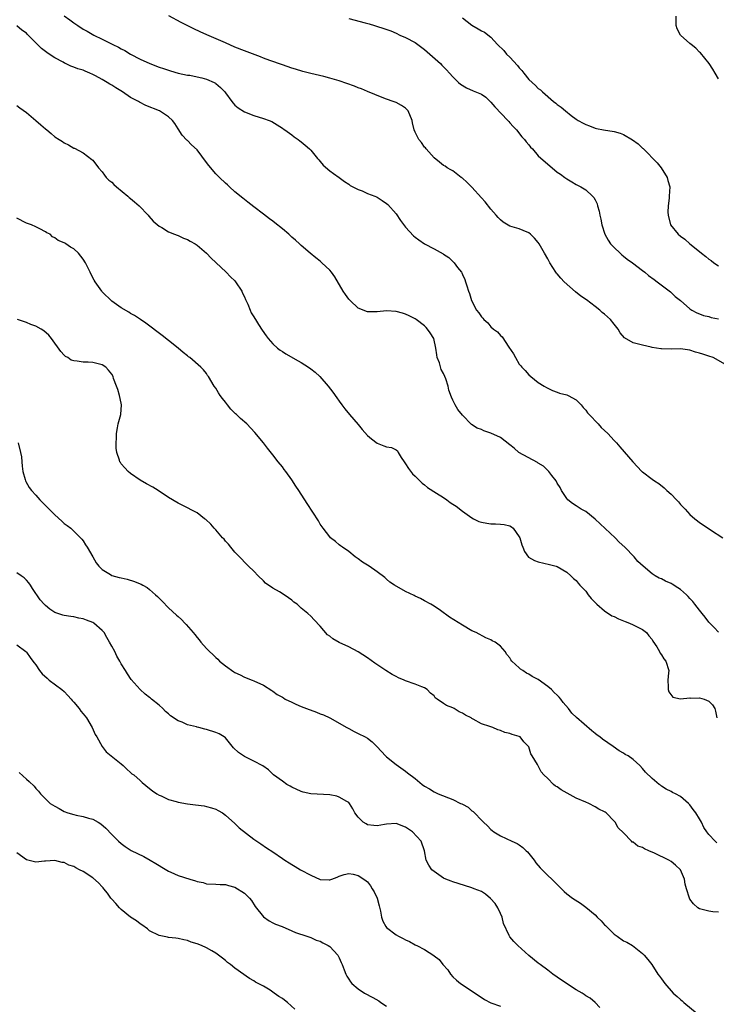
# Model space of a CAD drawing. Units: inches. Extents: x 2613000 to 2616000, y 1521000 to 1524000.
# Drawn here: x 2614684 to 2614831, y 1523687 to 1523894 of the extents above; entities that cross this region are included whole.
import ezdxf

# ---------------------------------------------------------------- set-up
doc = ezdxf.new("R2010")
doc.units = ezdxf.units.IN
doc.header["$MEASUREMENT"] = 0
doc.layers.add('LD26131521_10ft', color=133, linetype='Continuous')

msp = doc.modelspace()

# ---------------------------------------------------------------- linework, layer by layer
at = {"layer": 'LD26131521_10ft'}
for points, elevation in [([(2614693, 1523895.06), (2614694.2, 1523894.2), (2614695, 1523893.57), (2614695.83, 1523893), (2614697, 1523892.27), (2614697.83, 1523891.83), (2614699.22, 1523891), (2614701, 1523890.14), (2614703.23, 1523889), (2614704.44, 1523888.43), (2614705, 1523888.11), (2614705.75, 1523887.75), (2614707, 1523887), (2614709, 1523885.95), (2614711.03, 1523885), (2614713, 1523884.24), (2614713.92, 1523883.92), (2614715.43, 1523883.43), (2614717, 1523883), (2614719, 1523882.58), (2614719.47, 1523882.53), (2614721, 1523882.22), (2614722, 1523882), (2614723, 1523881.73), (2614724.64, 1523881), (2614724.87, 1523880.87), (2614725, 1523880.78), (2614725.98, 1523879.98), (2614726.87, 1523879), (2614727, 1523878.8), (2614728.38, 1523877), (2614728.62, 1523876.62), (2614729, 1523876.25), (2614729.69, 1523875.69), (2614731, 1523874.83), (2614733, 1523874.02), (2614735, 1523873.42), (2614736.23, 1523873), (2614736.76, 1523872.76), (2614739, 1523871.38), (2614739.21, 1523871.21), (2614739.54, 1523871), (2614741, 1523869.93), (2614741.51, 1523869.51), (2614742.34, 1523869), (2614742.71, 1523868.71), (2614743, 1523868.51), (2614743.8, 1523867.8), (2614744.75, 1523867), (2614745, 1523866.73), (2614746.45, 1523865), (2614746.67, 1523864.67), (2614747, 1523864.31), (2614747.59, 1523863.59), (2614749, 1523862.38), (2614749.79, 1523861.79), (2614751, 1523861), (2614752.15, 1523860.15), (2614753, 1523859.57), (2614753.31, 1523859.31), (2614753.87, 1523859), (2614755, 1523858.41), (2614755.87, 1523858.13), (2614757, 1523857.61), (2614758.54, 1523857), (2614758.86, 1523856.86), (2614759, 1523856.82), (2614760.09, 1523856.09), (2614761, 1523855.51), (2614761.27, 1523855.26), (2614763, 1523853.29), (2614763.93, 1523851.93), (2614765, 1523850.52), (2614766.65, 1523848.65), (2614767, 1523848.36), (2614767.82, 1523847.82), (2614769, 1523846.98), (2614771, 1523845.93), (2614772.9, 1523844.9), (2614773, 1523844.81), (2614774.11, 1523844.11), (2614775.25, 1523843), (2614775.99, 1523842.01), (2614776.77, 1523841), (2614776.85, 1523840.85), (2614777, 1523840.48), (2614777.47, 1523839.47), (2614777.66, 1523839), (2614777.91, 1523838.09), (2614778.26, 1523837), (2614778.48, 1523836.48), (2614778.89, 1523835), (2614779.95, 1523833), (2614780.44, 1523832.44), (2614781, 1523831.57), (2614781.29, 1523831.29), (2614781.51, 1523831), (2614782.33, 1523830.33), (2614783, 1523829.49), (2614783.57, 1523829), (2614784.4, 1523828.4), (2614785, 1523827.62), (2614785.36, 1523827.36), (2614786.81, 1523825.19), (2614787.79, 1523823.79), (2614788.18, 1523823), (2614789, 1523821.64), (2614789.29, 1523821.29), (2614789.51, 1523821), (2614790.25, 1523820.25), (2614791, 1523819.35), (2614791.41, 1523819), (2614793, 1523817.74), (2614794.23, 1523817), (2614794.72, 1523816.72), (2614795, 1523816.55), (2614796.03, 1523816.03), (2614797, 1523815.69), (2614797.47, 1523815.47), (2614799, 1523815.13), (2614799.31, 1523815), (2614801, 1523814.07), (2614802.04, 1523813), (2614802.45, 1523812.45), (2614803, 1523811.93), (2614803.38, 1523811.38), (2614803.71, 1523811), (2614805.63, 1523809), (2614806.28, 1523808.28), (2614807, 1523807.64), (2614807.65, 1523807), (2614809, 1523805.51), (2614809.5, 1523805), (2614810.17, 1523804.17), (2614812.98, 1523801), (2614814.86, 1523799), (2614815, 1523798.88), (2614817, 1523797.36), (2614817.49, 1523797), (2614818.41, 1523796.41), (2614819.56, 1523795.56), (2614820.14, 1523795), (2614821, 1523794.22), (2614822.18, 1523793), (2614822.57, 1523792.57), (2614823, 1523792.05), (2614823.51, 1523791.51), (2614823.97, 1523791), (2614825, 1523789.9), (2614826.02, 1523789), (2614826.56, 1523788.56), (2614827, 1523788.24), (2614827.75, 1523787.75), (2614829.31, 1523786.69), (2614831.91, 1523785)], 7740), ([(2614833, 1523821.24), (2614829.88, 1523823), (2614829, 1523823.26), (2614827.69, 1523823.69), (2614827, 1523823.94), (2614826.17, 1523824.17), (2614825, 1523824.56), (2614823, 1523824.81), (2614821, 1523824.76), (2614819, 1523824.81), (2614818.82, 1523824.82), (2614817.94, 1523825), (2614817, 1523825.15), (2614816.8, 1523825.2), (2614815, 1523825.58), (2614814.15, 1523825.85), (2614813, 1523826.12), (2614811.19, 1523827.19), (2614810.24, 1523828.24), (2614809.82, 1523829), (2614809, 1523830.05), (2614808.23, 1523831), (2614807, 1523832.12), (2614806.5, 1523832.5), (2614805.99, 1523833), (2614805, 1523833.76), (2614803.14, 1523835.14), (2614801.97, 1523835.98), (2614800.87, 1523836.87), (2614798.47, 1523839), (2614797.76, 1523839.76), (2614797, 1523840.62), (2614796.81, 1523840.81), (2614796.67, 1523841), (2614795.43, 1523843), (2614795, 1523843.81), (2614794.33, 1523845), (2614793.16, 1523847), (2614793, 1523847.24), (2614792.19, 1523848.19), (2614791.35, 1523849), (2614791, 1523849.3), (2614789.82, 1523849.82), (2614789, 1523850.12), (2614787, 1523850.72), (2614785.58, 1523851.58), (2614785, 1523852.02), (2614784.52, 1523852.52), (2614784.12, 1523853), (2614783, 1523854.28), (2614781.82, 1523855.82), (2614781, 1523856.69), (2614779, 1523858.9), (2614777.95, 1523859.95), (2614777, 1523860.81), (2614776.7, 1523861), (2614775, 1523862.34), (2614774.56, 1523862.56), (2614773.78, 1523863), (2614773.33, 1523863.33), (2614773, 1523863.53), (2614772.19, 1523864.19), (2614771, 1523865.1), (2614769.34, 1523867), (2614769.19, 1523867.19), (2614769, 1523867.38), (2614768.33, 1523868.33), (2614767.78, 1523869), (2614767, 1523870.55), (2614766.8, 1523871), (2614766.46, 1523872.46), (2614766.39, 1523873), (2614765.56, 1523875), (2614765.3, 1523875.3), (2614765, 1523875.57), (2614764.12, 1523876.12), (2614763, 1523876.76), (2614762.39, 1523877), (2614761, 1523877.48), (2614759, 1523878.26), (2614758.49, 1523878.49), (2614757, 1523879.11), (2614755.68, 1523879.68), (2614755, 1523879.91), (2614754.22, 1523880.22), (2614751, 1523881.32), (2614749, 1523881.9), (2614747.77, 1523882.23), (2614745, 1523882.9), (2614743.33, 1523883.33), (2614741.78, 1523883.78), (2614741, 1523884.02), (2614739, 1523884.69), (2614736.36, 1523885.64), (2614735, 1523886.16), (2614734.4, 1523886.4), (2614731, 1523887.68), (2614729, 1523888.48), (2614727, 1523889.33), (2614723.05, 1523891.05), (2614721.67, 1523891.67), (2614720.32, 1523892.32), (2614717.66, 1523893.66), (2614715.03, 1523895.03)], 7730), ([(2614753, 1523894.52), (2614756.45, 1523893.55), (2614757.35, 1523893.35), (2614758.44, 1523893), (2614758.88, 1523892.88), (2614760.41, 1523892.41), (2614761.86, 1523891.86), (2614763, 1523891.38), (2614763.77, 1523891), (2614765, 1523890.48), (2614767, 1523889.4), (2614769, 1523887.93), (2614770.1, 1523887), (2614772.34, 1523885), (2614772.67, 1523884.67), (2614773, 1523884.3), (2614773.66, 1523883.66), (2614774.3, 1523883), (2614775, 1523882.19), (2614776.16, 1523881), (2614776.62, 1523880.62), (2614777.85, 1523879.85), (2614779.26, 1523879.26), (2614781, 1523878.51), (2614781.92, 1523877.92), (2614783, 1523876.84), (2614783.86, 1523875.86), (2614786.59, 1523873), (2614786.77, 1523872.77), (2614787, 1523872.53), (2614787.71, 1523871.71), (2614788.42, 1523871), (2614789.56, 1523869.56), (2614790.12, 1523869), (2614790.46, 1523868.46), (2614791, 1523867.84), (2614791.36, 1523867.36), (2614791.75, 1523867), (2614793, 1523865.57), (2614795, 1523863.75), (2614795.96, 1523863), (2614797, 1523862.11), (2614797.68, 1523861.68), (2614798.58, 1523861), (2614798.83, 1523860.83), (2614799, 1523860.67), (2614800.08, 1523860.08), (2614801, 1523859.51), (2614801.95, 1523859), (2614803, 1523858.39), (2614804.47, 1523857), (2614804.73, 1523856.73), (2614805, 1523856.26), (2614805.4, 1523855.4), (2614805.5, 1523855), (2614805.86, 1523853.86), (2614806.01, 1523853), (2614806.21, 1523852.21), (2614806.42, 1523851), (2614807.03, 1523849), (2614807.74, 1523847.74), (2614808.24, 1523847), (2614809, 1523846.2), (2614810.27, 1523845), (2614810.66, 1523844.66), (2614811, 1523844.4), (2614811.78, 1523843.77), (2614812.88, 1523843), (2614815, 1523841.33), (2614815.48, 1523841), (2614816.28, 1523840.28), (2614817.43, 1523839.43), (2614818.11, 1523839), (2614820.86, 1523836.86), (2614821.9, 1523835.9), (2614823, 1523835), (2614825, 1523833.27), (2614825.38, 1523833), (2614826.44, 1523832.44), (2614827, 1523832.25), (2614827.88, 1523831.88), (2614829, 1523831.69), (2614829.48, 1523831.48), (2614831, 1523831.16)], 7720), ([(2614777, 1523894.65), (2614779, 1523893.12), (2614780.35, 1523892.35), (2614781, 1523891.91), (2614781.62, 1523891.62), (2614783, 1523890.53), (2614784.41, 1523889), (2614785.72, 1523887.72), (2614786.27, 1523887), (2614787, 1523886.32), (2614788.61, 1523884.61), (2614789, 1523884.06), (2614789.54, 1523883.54), (2614789.92, 1523883), (2614791, 1523881.65), (2614791.68, 1523881), (2614792.38, 1523880.38), (2614793, 1523879.75), (2614793.44, 1523879.44), (2614793.87, 1523879), (2614796.24, 1523877), (2614796.67, 1523876.67), (2614797, 1523876.39), (2614797.83, 1523875.83), (2614798.72, 1523875), (2614799.93, 1523874.07), (2614801, 1523873.28), (2614801.41, 1523873), (2614802.44, 1523872.44), (2614803, 1523872.11), (2614803.83, 1523871.83), (2614805, 1523871.36), (2614805.31, 1523871.31), (2614806.78, 1523871), (2614809, 1523870.64), (2614810.29, 1523870.29), (2614811, 1523870), (2614812.9, 1523868.9), (2614814.1, 1523868.1), (2614815, 1523867.17), (2614815.11, 1523867.11), (2614815.19, 1523867), (2614818.08, 1523864.08), (2614818.92, 1523863), (2614820.21, 1523861), (2614820.36, 1523860.36), (2614820.73, 1523859), (2614820.64, 1523857), (2614820.6, 1523856.6), (2614820.38, 1523855), (2614820.35, 1523853.65), (2614820.37, 1523853), (2614820.91, 1523851), (2614822.5, 1523849), (2614823, 1523848.6), (2614823.94, 1523847.94), (2614824.99, 1523847), (2614827, 1523845.38), (2614827.45, 1523845), (2614828.34, 1523844.34), (2614829, 1523843.78), (2614829.48, 1523843.48), (2614830.07, 1523843), (2614831, 1523842.36)], 7710), ([(2614831, 1523881.8), (2614830.34, 1523883), (2614829.84, 1523883.83), (2614829.05, 1523885.04), (2614827.23, 1523887.23), (2614827, 1523887.4), (2614826.23, 1523888.23), (2614825.22, 1523889), (2614825, 1523889.21), (2614822.98, 1523891), (2614822.32, 1523892.32), (2614822.12, 1523893), (2614822.07, 1523894.07), (2614822.11, 1523895)], 7700), ([(2614831, 1523765.08), (2614830.11, 1523766.11), (2614829.16, 1523767), (2614829, 1523767.18), (2614828.24, 1523768.24), (2614827.6, 1523769), (2614827, 1523769.74), (2614826.05, 1523771), (2614825.59, 1523771.59), (2614825, 1523772.17), (2614824.62, 1523772.62), (2614824.25, 1523773), (2614823, 1523774.09), (2614822.47, 1523774.47), (2614821.25, 1523775.25), (2614821, 1523775.38), (2614819.87, 1523775.87), (2614819, 1523776.33), (2614818.49, 1523776.49), (2614817.65, 1523777), (2614817, 1523777.41), (2614815.1, 1523779), (2614813.99, 1523779.99), (2614813.24, 1523781), (2614811.23, 1523783), (2614810.06, 1523784.06), (2614809.21, 1523785), (2614805, 1523788.93), (2614803, 1523790.52), (2614802.07, 1523791), (2614801, 1523791.71), (2614800.2, 1523792.2), (2614799.22, 1523793), (2614799, 1523793.26), (2614797.91, 1523795), (2614797.6, 1523795.59), (2614797, 1523796.5), (2614796.75, 1523797), (2614795.86, 1523798.14), (2614795.22, 1523799), (2614795.11, 1523799.11), (2614795, 1523799.18), (2614794.08, 1523800.08), (2614793, 1523800.73), (2614792.84, 1523800.84), (2614788.92, 1523803), (2614787.88, 1523803.88), (2614787, 1523804.59), (2614785, 1523806.13), (2614783, 1523807.07), (2614781.53, 1523807.53), (2614781, 1523807.8), (2614780.09, 1523808.09), (2614778.91, 1523808.91), (2614777, 1523810.82), (2614776.04, 1523812.04), (2614775.46, 1523813), (2614775, 1523814.02), (2614774.68, 1523814.67), (2614774.12, 1523816.12), (2614773.96, 1523817), (2614773.51, 1523818.49), (2614773.31, 1523819), (2614773, 1523819.65), (2614772.5, 1523820.5), (2614772.14, 1523821.86), (2614771.7, 1523823), (2614771.57, 1523823.57), (2614771.4, 1523825), (2614770.97, 1523827), (2614770.21, 1523828.21), (2614769.65, 1523829), (2614769.35, 1523829.35), (2614769, 1523829.71), (2614767.22, 1523831), (2614767, 1523831.2), (2614765.77, 1523831.77), (2614765, 1523832.18), (2614764.33, 1523832.33), (2614763, 1523832.7), (2614761, 1523832.84), (2614759, 1523832.67), (2614758.67, 1523832.67), (2614757, 1523832.63), (2614755, 1523833.4), (2614753.29, 1523835), (2614753, 1523835.3), (2614752.3, 1523836.3), (2614751.85, 1523837), (2614750.05, 1523840.05), (2614749.36, 1523841), (2614749, 1523841.43), (2614747.33, 1523843), (2614747, 1523843.33), (2614746.05, 1523844.05), (2614744.87, 1523845), (2614743, 1523846.64), (2614742.63, 1523847), (2614741.78, 1523847.78), (2614741, 1523848.42), (2614740.38, 1523849), (2614739, 1523850.15), (2614737.4, 1523851.4), (2614737, 1523851.76), (2614736.26, 1523852.26), (2614735, 1523853.25), (2614733, 1523854.75), (2614731.75, 1523855.75), (2614731, 1523856.32), (2614730.64, 1523856.64), (2614729, 1523857.97), (2614727.86, 1523859), (2614727.42, 1523859.42), (2614727, 1523859.78), (2614725.74, 1523861), (2614725, 1523861.76), (2614723.51, 1523863.51), (2614723, 1523864.15), (2614721, 1523866.77), (2614719.86, 1523867.86), (2614719, 1523868.77), (2614718.87, 1523868.87), (2614717.89, 1523869.89), (2614717, 1523871.26), (2614716.33, 1523872.33), (2614715.83, 1523873), (2614715, 1523873.73), (2614713.08, 1523875), (2614710.18, 1523876.18), (2614708.85, 1523876.85), (2614708.63, 1523877), (2614707, 1523877.85), (2614705.26, 1523879), (2614703.85, 1523879.85), (2614703, 1523880.41), (2614702.62, 1523880.62), (2614702.03, 1523881), (2614701, 1523881.62), (2614699.59, 1523882.41), (2614699, 1523882.72), (2614698.36, 1523883), (2614697.38, 1523883.38), (2614697, 1523883.57), (2614695.85, 1523883.85), (2614695, 1523884.26), (2614694.41, 1523884.41), (2614693.25, 1523885), (2614693.07, 1523885.07), (2614692.74, 1523885.26), (2614691, 1523886.18), (2614689.82, 1523887), (2614689.3, 1523887.3), (2614689, 1523887.57), (2614688.18, 1523888.18), (2614687.35, 1523889), (2614685.37, 1523891), (2614685.18, 1523891.18), (2614685, 1523891.39), (2614684.06, 1523892.06), (2614683, 1523892.95)], 7750), ([(2614683, 1523876.18), (2614683.63, 1523875.63), (2614685, 1523874.64), (2614687, 1523873), (2614688.04, 1523872.04), (2614689, 1523871.2), (2614689.28, 1523871), (2614690.23, 1523870.23), (2614691, 1523869.55), (2614691.95, 1523869), (2614692.59, 1523868.59), (2614693, 1523868.25), (2614693.86, 1523867.86), (2614695, 1523867.18), (2614695.13, 1523867.13), (2614697, 1523866.14), (2614698.79, 1523864.79), (2614699, 1523864.59), (2614700.2, 1523863), (2614701, 1523862.13), (2614701.45, 1523861.45), (2614701.84, 1523861), (2614702.41, 1523860.41), (2614703, 1523859.98), (2614703.47, 1523859.47), (2614703.98, 1523859), (2614706.42, 1523857), (2614706.72, 1523856.72), (2614707, 1523856.54), (2614707.83, 1523855.83), (2614708.83, 1523855), (2614710.68, 1523853), (2614710.81, 1523852.81), (2614711.78, 1523851.78), (2614713, 1523850.74), (2614713.61, 1523850.39), (2614715, 1523849.53), (2614716.28, 1523849), (2614716.78, 1523848.78), (2614717, 1523848.71), (2614718.15, 1523848.15), (2614719, 1523847.88), (2614719.53, 1523847.53), (2614720.58, 1523847), (2614721, 1523846.73), (2614723, 1523845.02), (2614723.95, 1523843.95), (2614725, 1523843.07), (2614727.15, 1523841), (2614728.05, 1523840.05), (2614729, 1523839.15), (2614729.14, 1523839), (2614730.46, 1523837), (2614730.61, 1523836.61), (2614731, 1523835.83), (2614731.25, 1523835.25), (2614731.73, 1523834.27), (2614732.24, 1523833), (2614732.44, 1523832.44), (2614733, 1523831.59), (2614733.21, 1523831.21), (2614733.36, 1523831), (2614733.95, 1523829.95), (2614734.75, 1523828.75), (2614735.57, 1523827.57), (2614736, 1523827), (2614737, 1523825.9), (2614737.99, 1523825), (2614738.55, 1523824.55), (2614739, 1523824.25), (2614739.77, 1523823.77), (2614742.33, 1523822.33), (2614743, 1523821.98), (2614744.52, 1523821), (2614745, 1523820.65), (2614745.9, 1523819.9), (2614746.93, 1523819), (2614748.7, 1523817), (2614749.68, 1523815.68), (2614750.5, 1523814.5), (2614751, 1523813.81), (2614751.57, 1523813), (2614752.19, 1523812.19), (2614753.18, 1523811), (2614755, 1523808.87), (2614755.85, 1523807.85), (2614757, 1523806.58), (2614757.83, 1523805.83), (2614759, 1523804.93), (2614760.42, 1523804.42), (2614761, 1523804.15), (2614762.06, 1523804.06), (2614763, 1523803.51), (2614763.3, 1523803.3), (2614763.44, 1523803), (2614764.07, 1523801.93), (2614764.69, 1523801), (2614765, 1523800.62), (2614765.61, 1523799.61), (2614766.47, 1523798.47), (2614767, 1523798.01), (2614768.03, 1523797), (2614768.49, 1523796.49), (2614769, 1523796.15), (2614769.61, 1523795.61), (2614771.56, 1523794.44), (2614773, 1523793.51), (2614773.72, 1523793), (2614774.43, 1523792.43), (2614775, 1523792.11), (2614775.64, 1523791.64), (2614777, 1523790.58), (2614779, 1523789.17), (2614779.34, 1523789), (2614780.46, 1523788.46), (2614781, 1523788.28), (2614782.11, 1523788.11), (2614783, 1523787.93), (2614783.96, 1523787.96), (2614785, 1523787.85), (2614785.81, 1523787.81), (2614787, 1523787.49), (2614787.33, 1523787.33), (2614787.69, 1523787), (2614789, 1523785.23), (2614789.1, 1523785), (2614789.51, 1523783.51), (2614789.74, 1523783), (2614790.08, 1523782.08), (2614790.92, 1523780.92), (2614792.18, 1523780.18), (2614793, 1523779.9), (2614795.38, 1523779.38), (2614796.75, 1523779), (2614797, 1523778.91), (2614799, 1523777.72), (2614799.84, 1523777), (2614800.44, 1523776.44), (2614801, 1523775.96), (2614801.42, 1523775.42), (2614801.77, 1523775), (2614803, 1523773.74), (2614803.53, 1523773), (2614804.19, 1523772.19), (2614805, 1523771.38), (2614805.34, 1523771), (2614807, 1523769.57), (2614808.55, 1523768.55), (2614809, 1523768.38), (2614809.89, 1523767.89), (2614811, 1523767.49), (2614811.32, 1523767.32), (2614812.22, 1523767), (2614813, 1523766.64), (2614815, 1523765.63), (2614815.82, 1523765), (2614816.33, 1523764.33), (2614817, 1523763.53), (2614817.2, 1523763.2), (2614817.98, 1523762.02), (2614818.57, 1523761), (2614818.69, 1523760.69), (2614819, 1523760.31), (2614819.49, 1523759.49), (2614819.93, 1523759), (2614820.51, 1523757), (2614820.5, 1523756.5), (2614820.36, 1523755), (2614820.43, 1523753.57), (2614820.42, 1523753), (2614820.54, 1523752.54), (2614821.4, 1523751.4), (2614823.02, 1523751.02), (2614825, 1523751.25), (2614825.21, 1523751.21), (2614827, 1523751.28), (2614828, 1523751), (2614829, 1523750.54), (2614829.75, 1523749.75), (2614830.26, 1523749), (2614830.42, 1523748.42), (2614830.7, 1523747)], 7760), ([(2614830.66, 1523720.66), (2614830.29, 1523721), (2614829, 1523722.45), (2614828.56, 1523723), (2614827.92, 1523723.92), (2614827.41, 1523725), (2614827, 1523725.75), (2614826.25, 1523727), (2614825.7, 1523727.7), (2614825, 1523728.7), (2614824.68, 1523729), (2614823, 1523730.41), (2614821.93, 1523731), (2614821.3, 1523731.3), (2614821, 1523731.49), (2614820.01, 1523732.01), (2614819, 1523732.64), (2614818.8, 1523732.8), (2614818.52, 1523733), (2614817, 1523734.26), (2614815.6, 1523735.6), (2614815, 1523736.38), (2614814.45, 1523737), (2614813, 1523738.22), (2614811.96, 1523739), (2614811.33, 1523739.33), (2614811, 1523739.57), (2614810.07, 1523740.07), (2614808.77, 1523741), (2614806.53, 1523742.53), (2614805.95, 1523743), (2614805.4, 1523743.4), (2614805, 1523743.75), (2614804.28, 1523744.28), (2614801.08, 1523747.08), (2614800.05, 1523748.05), (2614799.37, 1523749), (2614798.26, 1523750.26), (2614797.76, 1523751), (2614797.39, 1523751.39), (2614797, 1523751.82), (2614796.37, 1523752.37), (2614795.79, 1523753), (2614795, 1523753.67), (2614793, 1523755.11), (2614791.73, 1523755.73), (2614791, 1523756.27), (2614790.48, 1523756.48), (2614789.77, 1523757), (2614789.28, 1523757.28), (2614789, 1523757.59), (2614787.44, 1523759), (2614787.23, 1523759.23), (2614787, 1523759.66), (2614786.37, 1523760.37), (2614785.98, 1523761), (2614785, 1523762.16), (2614783.88, 1523763), (2614783.28, 1523763.28), (2614783, 1523763.47), (2614781.91, 1523763.91), (2614779.86, 1523765), (2614779, 1523765.41), (2614777, 1523766.58), (2614774.29, 1523768.29), (2614772.34, 1523769.66), (2614771, 1523770.58), (2614770.33, 1523771), (2614769, 1523771.71), (2614768.18, 1523772.18), (2614767, 1523772.7), (2614766.81, 1523772.81), (2614765, 1523773.68), (2614762.65, 1523775), (2614761.66, 1523775.67), (2614761, 1523776.3), (2614760.59, 1523776.59), (2614759, 1523777.84), (2614757.32, 1523779), (2614755.89, 1523779.89), (2614755, 1523780.58), (2614754.4, 1523781), (2614753, 1523782.11), (2614751.68, 1523783), (2614751.29, 1523783.29), (2614751, 1523783.52), (2614750.21, 1523784.21), (2614749.17, 1523785), (2614749, 1523785.17), (2614747.62, 1523787), (2614747, 1523787.87), (2614746.6, 1523788.6), (2614744.22, 1523792.22), (2614743.76, 1523793), (2614743, 1523794.16), (2614742.47, 1523795), (2614741.87, 1523795.87), (2614741, 1523797.21), (2614739.72, 1523799), (2614739.4, 1523799.4), (2614739, 1523799.96), (2614738.13, 1523801), (2614737, 1523802.46), (2614735.87, 1523803.87), (2614735, 1523805.04), (2614733.22, 1523807.22), (2614731.5, 1523809), (2614730.16, 1523810.16), (2614729.31, 1523811), (2614729.14, 1523811.14), (2614728.13, 1523812.13), (2614727.43, 1523813), (2614727, 1523813.57), (2614726.36, 1523814.36), (2614725.91, 1523815), (2614725.54, 1523815.54), (2614725, 1523816.52), (2614724.65, 1523817), (2614723.41, 1523819), (2614723.24, 1523819.24), (2614723, 1523819.65), (2614722.39, 1523820.39), (2614721.81, 1523821), (2614719.48, 1523823), (2614719.18, 1523823.18), (2614719, 1523823.35), (2614718.08, 1523824.08), (2614717.01, 1523825), (2614715, 1523826.63), (2614713.66, 1523827.66), (2614710.23, 1523830.23), (2614709.05, 1523831.05), (2614707.84, 1523831.84), (2614707, 1523832.32), (2614706.58, 1523832.58), (2614705, 1523833.47), (2614703, 1523834.89), (2614701, 1523836.86), (2614700.89, 1523837), (2614699.49, 1523839), (2614699.31, 1523839.31), (2614698.62, 1523840.62), (2614698.46, 1523841), (2614697.47, 1523843), (2614697, 1523843.74), (2614695.97, 1523845), (2614695, 1523845.91), (2614694.28, 1523846.28), (2614693.32, 1523847), (2614693.1, 1523847.1), (2614693, 1523847.17), (2614691.68, 1523847.68), (2614691, 1523848.23), (2614690.48, 1523848.48), (2614690, 1523849), (2614689.32, 1523849.32), (2614689, 1523849.54), (2614687.87, 1523850.13), (2614687, 1523850.56), (2614686.08, 1523851), (2614685, 1523851.37), (2614683, 1523852.39)], 7770), ([(2614831, 1523706.08), (2614829.85, 1523706.15), (2614829, 1523706.27), (2614827, 1523706.73), (2614826.64, 1523707), (2614825.78, 1523707.78), (2614825, 1523708.78), (2614824.89, 1523709), (2614824.24, 1523711), (2614823.99, 1523711.99), (2614823.82, 1523713), (2614823, 1523715), (2614821.95, 1523715.95), (2614821, 1523716.73), (2614820.55, 1523717), (2614817.51, 1523718.49), (2614816.34, 1523719), (2614815.39, 1523719.39), (2614815, 1523719.67), (2614813.98, 1523719.98), (2614813, 1523720.79), (2614812.84, 1523720.84), (2614812.63, 1523721), (2614811, 1523722.76), (2614809.82, 1523723.82), (2614809.23, 1523725), (2614809, 1523725.27), (2614807.32, 1523727), (2614807.11, 1523727.11), (2614807, 1523727.2), (2614805.78, 1523727.78), (2614805, 1523728.24), (2614803.63, 1523729), (2614803, 1523729.22), (2614801, 1523730.11), (2614797.84, 1523731.84), (2614797, 1523732.48), (2614796.64, 1523732.64), (2614796.19, 1523733), (2614795, 1523734.21), (2614794.19, 1523735), (2614793.62, 1523735.62), (2614793, 1523736.89), (2614792.94, 1523736.94), (2614792.84, 1523737.16), (2614791.71, 1523739), (2614791.42, 1523739.42), (2614791, 1523740.91), (2614790.95, 1523741), (2614789.96, 1523741.96), (2614789.15, 1523743), (2614789, 1523743.08), (2614787.49, 1523743.49), (2614787, 1523743.73), (2614785.92, 1523743.92), (2614785, 1523744.38), (2614784.49, 1523744.49), (2614783.43, 1523745), (2614783, 1523745.12), (2614782.81, 1523745.19), (2614781, 1523745.75), (2614779.26, 1523746.74), (2614779, 1523746.86), (2614778.82, 1523747), (2614777.62, 1523747.62), (2614777, 1523748.03), (2614776.33, 1523748.33), (2614775.23, 1523749), (2614775, 1523749.11), (2614773.64, 1523749.64), (2614773, 1523750.08), (2614771.64, 1523751), (2614771.27, 1523751.27), (2614771, 1523751.65), (2614770.25, 1523752.25), (2614769.53, 1523753), (2614769, 1523753.39), (2614768.41, 1523753.59), (2614767, 1523754.15), (2614765, 1523754.86), (2614764.71, 1523755), (2614763.5, 1523755.5), (2614763, 1523755.76), (2614762.16, 1523756.16), (2614760.83, 1523757), (2614758.54, 1523758.54), (2614757, 1523759.65), (2614755, 1523760.98), (2614753, 1523762.03), (2614751, 1523762.93), (2614749.66, 1523763.66), (2614749, 1523764.23), (2614748.56, 1523764.56), (2614747, 1523766.38), (2614745.7, 1523767.7), (2614745, 1523768.47), (2614744.36, 1523769), (2614743, 1523770.19), (2614742.13, 1523771), (2614741.43, 1523771.43), (2614741, 1523771.82), (2614740.31, 1523772.31), (2614739.42, 1523773), (2614738.42, 1523773.58), (2614737, 1523774.36), (2614735.46, 1523775.46), (2614735, 1523775.9), (2614733.89, 1523777), (2614733, 1523777.94), (2614731.88, 1523779), (2614731, 1523779.87), (2614730.46, 1523780.46), (2614729, 1523781.96), (2614728.14, 1523783), (2614727.64, 1523783.64), (2614727, 1523784.31), (2614726.7, 1523784.7), (2614726.41, 1523785), (2614725, 1523786.64), (2614724.65, 1523787), (2614723.89, 1523787.89), (2614722.84, 1523788.84), (2614722.6, 1523789), (2614721, 1523790.23), (2614717.87, 1523791.87), (2614717, 1523792.27), (2614715, 1523793.46), (2614712.82, 1523795), (2614711.67, 1523795.67), (2614710.37, 1523796.37), (2614709, 1523797.13), (2614707, 1523798.53), (2614706.45, 1523799), (2614705.74, 1523799.74), (2614705, 1523800.62), (2614704.84, 1523800.84), (2614704.75, 1523801), (2614704.67, 1523801.33), (2614704.07, 1523803), (2614703.91, 1523803.91), (2614703.91, 1523805), (2614704.02, 1523805.98), (2614704, 1523807), (2614704.21, 1523808.21), (2614704.37, 1523809), (2614704.49, 1523809.51), (2614704.9, 1523811), (2614705.07, 1523813), (2614705, 1523813.35), (2614704.64, 1523815), (2614704.28, 1523816.28), (2614703.99, 1523817), (2614703.41, 1523818.59), (2614703.28, 1523819), (2614703, 1523819.52), (2614702.36, 1523820.36), (2614701.75, 1523821), (2614701, 1523821.47), (2614700.4, 1523821.6), (2614699, 1523821.93), (2614698, 1523822), (2614697, 1523822.03), (2614695.73, 1523822.27), (2614695, 1523822.29), (2614694.48, 1523822.48), (2614693.72, 1523823), (2614693.24, 1523823.24), (2614693, 1523823.47), (2614692.29, 1523824.29), (2614690.33, 1523827), (2614689.73, 1523827.73), (2614688.65, 1523828.65), (2614688.1, 1523829), (2614687, 1523829.61), (2614685.97, 1523829.97), (2614685, 1523830.42), (2614683.12, 1523831)], 7780), ([(2614683.29, 1523805), (2614683.78, 1523803), (2614683.94, 1523802.06), (2614684.05, 1523801), (2614684.08, 1523800.08), (2614684.25, 1523799), (2614684.74, 1523797.26), (2614684.79, 1523797), (2614684.86, 1523796.86), (2614685.62, 1523795.62), (2614686.07, 1523795), (2614687, 1523793.97), (2614687.85, 1523793), (2614689.81, 1523791), (2614690.42, 1523790.42), (2614691, 1523789.84), (2614692.51, 1523788.51), (2614693, 1523788.02), (2614693.59, 1523787.59), (2614694.36, 1523787), (2614695, 1523786.38), (2614696.45, 1523785), (2614696.71, 1523784.71), (2614697, 1523784.32), (2614697.49, 1523783.49), (2614697.83, 1523783), (2614699, 1523781), (2614699.71, 1523779.71), (2614700.26, 1523779), (2614701, 1523778.28), (2614702.74, 1523777.26), (2614703, 1523777.08), (2614704.61, 1523776.61), (2614705, 1523776.54), (2614706.24, 1523776.24), (2614707.81, 1523775.81), (2614709, 1523775.31), (2614709.23, 1523775.23), (2614709.57, 1523775), (2614710.5, 1523774.5), (2614711, 1523774.12), (2614712.27, 1523773), (2614712.65, 1523772.65), (2614713, 1523772.28), (2614713.65, 1523771.65), (2614715, 1523770.25), (2614716.69, 1523768.69), (2614717, 1523768.4), (2614717.75, 1523767.75), (2614718.43, 1523767), (2614718.72, 1523766.72), (2614720.18, 1523765), (2614720.57, 1523764.57), (2614721, 1523763.98), (2614721.47, 1523763.47), (2614721.82, 1523763), (2614723, 1523761.67), (2614723.64, 1523761), (2614724.36, 1523760.36), (2614725, 1523759.74), (2614725.39, 1523759.39), (2614725.77, 1523759), (2614727, 1523758), (2614728.75, 1523756.75), (2614729, 1523756.6), (2614730.08, 1523756.08), (2614731, 1523755.61), (2614732.64, 1523755), (2614733, 1523754.85), (2614735, 1523753.9), (2614736.77, 1523752.77), (2614737, 1523752.65), (2614737.93, 1523751.93), (2614739, 1523751.37), (2614739.22, 1523751.22), (2614739.63, 1523751), (2614741, 1523750.34), (2614741.88, 1523749.88), (2614743, 1523749.45), (2614744.08, 1523749), (2614746.24, 1523748.24), (2614747, 1523747.9), (2614747.66, 1523747.66), (2614749.03, 1523747), (2614752.62, 1523745), (2614753, 1523744.76), (2614754.12, 1523744.12), (2614755, 1523743.72), (2614756.49, 1523743), (2614757, 1523742.71), (2614757.97, 1523741.97), (2614759, 1523740.94), (2614760.78, 1523739), (2614761, 1523738.81), (2614763, 1523737.17), (2614765, 1523735.77), (2614765.44, 1523735.44), (2614767, 1523734.22), (2614768.51, 1523733), (2614769, 1523732.64), (2614770.03, 1523732.03), (2614771, 1523731.43), (2614771.87, 1523731), (2614775, 1523729.79), (2614776.62, 1523729), (2614776.89, 1523728.89), (2614777, 1523728.81), (2614778.2, 1523728.2), (2614779, 1523727.45), (2614779.29, 1523727.29), (2614779.57, 1523727), (2614781, 1523725.44), (2614781.24, 1523725.24), (2614781.42, 1523725), (2614782.26, 1523724.26), (2614783, 1523723.51), (2614783.3, 1523723.3), (2614783.63, 1523723), (2614785, 1523722.17), (2614787.39, 1523721), (2614788.53, 1523720.53), (2614789, 1523720.23), (2614789.71, 1523719.71), (2614790.46, 1523719), (2614790.75, 1523718.75), (2614791, 1523718.45), (2614792.12, 1523717), (2614792.49, 1523716.49), (2614793.39, 1523715.39), (2614793.8, 1523715), (2614795, 1523713.78), (2614795.88, 1523713), (2614797, 1523711.86), (2614798.43, 1523710.43), (2614799, 1523709.93), (2614800.22, 1523709), (2614801.93, 1523707.93), (2614803, 1523707.13), (2614805, 1523705.46), (2614805.45, 1523705), (2614806.24, 1523704.24), (2614807, 1523703.41), (2614807.21, 1523703.21), (2614809, 1523701.44), (2614809.67, 1523701), (2614811, 1523700.01), (2614811.71, 1523699.71), (2614812.88, 1523699), (2614815, 1523697.36), (2614815.35, 1523697), (2614816.08, 1523696.08), (2614816.97, 1523695), (2614818.24, 1523693), (2614818.56, 1523692.56), (2614819, 1523691.99), (2614819.68, 1523691), (2614821.49, 1523689), (2614822.29, 1523688.29), (2614823, 1523687.63), (2614823.35, 1523687.35), (2614823.72, 1523687), (2614827.69, 1523683.69)], 7790), ([(2614805.98, 1523685.98), (2614805, 1523687.01), (2614803.92, 1523687.92), (2614803, 1523688.43), (2614802.71, 1523688.71), (2614802.24, 1523689), (2614801, 1523689.71), (2614798.94, 1523691), (2614797, 1523692.37), (2614796.09, 1523693), (2614795, 1523693.85), (2614793.42, 1523695), (2614793, 1523695.32), (2614791, 1523696.95), (2614788.71, 1523699), (2614787.84, 1523699.84), (2614787, 1523700.85), (2614786.9, 1523701), (2614786.84, 1523701.16), (2614785.69, 1523703.69), (2614785.36, 1523705), (2614785, 1523705.78), (2614784.46, 1523707), (2614783.89, 1523707.89), (2614782.95, 1523708.95), (2614781.86, 1523709.86), (2614781, 1523710.38), (2614779.49, 1523711), (2614779, 1523711.22), (2614776.12, 1523712.12), (2614775, 1523712.42), (2614774.6, 1523712.6), (2614773.49, 1523713), (2614773, 1523713.24), (2614771, 1523714.64), (2614770.55, 1523715), (2614769.94, 1523715.94), (2614769.35, 1523717), (2614768.99, 1523719), (2614768.3, 1523721), (2614766.43, 1523723), (2614765, 1523723.99), (2614763, 1523724.75), (2614761, 1523724.64), (2614760.54, 1523724.54), (2614759, 1523724.29), (2614758.31, 1523724.31), (2614757, 1523724.5), (2614756.66, 1523724.66), (2614756.05, 1523725), (2614755, 1523726.11), (2614754.31, 1523727), (2614753.87, 1523727.87), (2614753.18, 1523729), (2614753, 1523729.18), (2614752.62, 1523729.38), (2614751, 1523730.33), (2614750.49, 1523730.49), (2614749, 1523730.82), (2614745, 1523731.04), (2614743.39, 1523731.39), (2614743, 1523731.51), (2614741, 1523732.41), (2614740.63, 1523732.63), (2614739.95, 1523733), (2614739, 1523733.66), (2614737.16, 1523735), (2614736.06, 1523736.06), (2614734.91, 1523736.91), (2614733, 1523737.9), (2614731, 1523738.88), (2614729.75, 1523739.75), (2614728.73, 1523740.73), (2614727, 1523742.8), (2614726.76, 1523743), (2614725.68, 1523743.68), (2614725, 1523743.97), (2614723, 1523744.59), (2614722.66, 1523744.66), (2614721.35, 1523745), (2614721, 1523745.08), (2614720.88, 1523745.12), (2614719, 1523745.56), (2614717.9, 1523746.1), (2614717, 1523746.42), (2614715.43, 1523747.43), (2614715, 1523747.91), (2614714.38, 1523748.38), (2614713.78, 1523749), (2614713, 1523749.69), (2614711.39, 1523751), (2614711.16, 1523751.16), (2614711, 1523751.32), (2614710.05, 1523752.05), (2614709, 1523753.01), (2614707.1, 1523755.1), (2614706.31, 1523756.31), (2614705.94, 1523757), (2614705, 1523758.42), (2614704.71, 1523759), (2614704.07, 1523760.07), (2614703.63, 1523761), (2614703, 1523762.16), (2614702.57, 1523763), (2614702, 1523764), (2614701.38, 1523765), (2614701.22, 1523765.22), (2614701, 1523765.45), (2614699.24, 1523767), (2614699, 1523767.15), (2614697.65, 1523767.65), (2614697, 1523767.94), (2614696.08, 1523768.08), (2614695, 1523768.35), (2614694.4, 1523768.4), (2614693, 1523768.6), (2614692.68, 1523768.68), (2614691, 1523769.22), (2614689.92, 1523769.92), (2614689, 1523770.7), (2614688.72, 1523771), (2614687.91, 1523771.91), (2614686.27, 1523774.27), (2614685.86, 1523775), (2614685.5, 1523775.5), (2614685, 1523776.08), (2614684.52, 1523776.52), (2614683.9, 1523777), (2614683, 1523777.59)], 7800), ([(2614683, 1523762.45), (2614684.87, 1523761), (2614685, 1523760.88), (2614685.77, 1523759.77), (2614686.37, 1523759), (2614686.63, 1523758.63), (2614687, 1523758.18), (2614687.8, 1523757), (2614688.33, 1523756.33), (2614689.37, 1523755.37), (2614689.83, 1523755), (2614692.49, 1523753), (2614693, 1523752.56), (2614693.77, 1523751.77), (2614694.42, 1523751), (2614694.67, 1523750.67), (2614695, 1523750.31), (2614696.12, 1523749), (2614696.47, 1523748.47), (2614697, 1523747.87), (2614697.71, 1523747), (2614698.9, 1523745), (2614699.52, 1523743.52), (2614699.85, 1523743), (2614700.98, 1523740.98), (2614701.85, 1523739.85), (2614705, 1523737.3), (2614705.39, 1523737), (2614706.19, 1523736.19), (2614707, 1523735.53), (2614707.25, 1523735.25), (2614707.64, 1523735), (2614709, 1523733.82), (2614709.4, 1523733.4), (2614711, 1523732.15), (2614711.62, 1523731.62), (2614712.54, 1523731), (2614713, 1523730.74), (2614713.45, 1523730.55), (2614715, 1523729.83), (2614716.61, 1523729.39), (2614717, 1523729.26), (2614719, 1523728.91), (2614720.71, 1523728.71), (2614722.48, 1523728.48), (2614723, 1523728.36), (2614724.07, 1523728.07), (2614725, 1523727.76), (2614725.46, 1523727.46), (2614726.4, 1523727), (2614727, 1523726.54), (2614729, 1523724.75), (2614729.87, 1523723.87), (2614733, 1523721.45), (2614734.47, 1523720.47), (2614735.64, 1523719.64), (2614737, 1523718.77), (2614739, 1523717.36), (2614739.56, 1523717), (2614740.47, 1523716.47), (2614741, 1523716.09), (2614741.7, 1523715.7), (2614742.83, 1523715), (2614745, 1523713.85), (2614747, 1523712.93), (2614748.88, 1523712.88), (2614749, 1523712.84), (2614749.45, 1523713), (2614750.54, 1523713.46), (2614751, 1523713.67), (2614752.01, 1523713.99), (2614753, 1523714.23), (2614753.94, 1523714.06), (2614755, 1523713.79), (2614756.21, 1523713), (2614756.66, 1523712.66), (2614757, 1523712.44), (2614757.59, 1523711.59), (2614757.95, 1523711), (2614758.36, 1523710.36), (2614758.99, 1523708.99), (2614759.4, 1523707.4), (2614759.72, 1523706.28), (2614759.95, 1523705), (2614760.17, 1523704.17), (2614760.83, 1523703), (2614761, 1523702.8), (2614763, 1523701.31), (2614763.52, 1523701), (2614764.5, 1523700.5), (2614765, 1523700.19), (2614765.85, 1523699.85), (2614767, 1523699.17), (2614767.13, 1523699.13), (2614767.35, 1523699), (2614769, 1523698.18), (2614770.93, 1523696.93), (2614771, 1523696.86), (2614772.07, 1523696.07), (2614772.87, 1523695), (2614773.89, 1523693.89), (2614774.48, 1523693), (2614775, 1523692.45), (2614775.75, 1523691.75), (2614776.6, 1523691), (2614779.67, 1523689), (2614781.64, 1523687.64), (2614783, 1523686.97), (2614785, 1523686.26)], 7810), ([(2614683.5, 1523735.5), (2614685, 1523734.13), (2614685.62, 1523733.62), (2614686.61, 1523732.61), (2614687, 1523732.14), (2614687.55, 1523731.55), (2614687.99, 1523731), (2614689, 1523729.96), (2614690.04, 1523729), (2614691, 1523728.38), (2614691.91, 1523727.91), (2614693, 1523727.29), (2614693.75, 1523727), (2614695, 1523726.62), (2614695.5, 1523726.5), (2614697, 1523726.24), (2614698.09, 1523725.91), (2614699, 1523725.68), (2614700.15, 1523725), (2614700.7, 1523724.7), (2614701.77, 1523723.77), (2614703, 1523722.46), (2614704.46, 1523721), (2614705, 1523720.51), (2614705.87, 1523719.87), (2614707.09, 1523719.09), (2614709.76, 1523717.76), (2614711.13, 1523717), (2614712.32, 1523716.32), (2614713, 1523715.89), (2614713.57, 1523715.57), (2614715, 1523714.69), (2614715.51, 1523714.49), (2614717, 1523713.82), (2614719.47, 1523713), (2614720.66, 1523712.66), (2614721, 1523712.52), (2614722.28, 1523712.28), (2614723, 1523712.04), (2614725, 1523711.99), (2614725.91, 1523711.91), (2614727, 1523711.91), (2614727.66, 1523711.66), (2614729, 1523711.3), (2614729.55, 1523711), (2614730.44, 1523710.44), (2614731, 1523710.04), (2614732.1, 1523709), (2614732.48, 1523708.48), (2614733.27, 1523707.27), (2614735, 1523705.04), (2614736.21, 1523704.21), (2614737, 1523703.78), (2614737.55, 1523703.55), (2614738.99, 1523703), (2614741, 1523702.09), (2614741.77, 1523701.77), (2614744.18, 1523701), (2614744.77, 1523700.77), (2614745, 1523700.73), (2614746.16, 1523700.16), (2614747, 1523699.91), (2614747.56, 1523699.56), (2614748.67, 1523699), (2614749, 1523698.79), (2614750.68, 1523697), (2614751, 1523696.41), (2614751.43, 1523695.43), (2614751.65, 1523695), (2614752.07, 1523693.93), (2614752.38, 1523693), (2614752.59, 1523692.59), (2614753, 1523691.96), (2614753.36, 1523691.36), (2614753.68, 1523691), (2614755, 1523689.89), (2614756.31, 1523689), (2614758.08, 1523688.08), (2614759.34, 1523687.34), (2614759.81, 1523687), (2614761, 1523686.22)], 7820), ([(2614741.61, 1523685.61), (2614740.12, 1523687), (2614739.49, 1523687.49), (2614739, 1523687.84), (2614738.29, 1523688.29), (2614737.29, 1523689), (2614736.4, 1523689.6), (2614735, 1523690.45), (2614733.32, 1523691.32), (2614733, 1523691.6), (2614732.04, 1523692.04), (2614729, 1523694.24), (2614728.06, 1523695), (2614727.46, 1523695.46), (2614727, 1523695.86), (2614726.37, 1523696.37), (2614725.56, 1523697), (2614725, 1523697.39), (2614724.12, 1523697.88), (2614723, 1523698.54), (2614721.98, 1523699), (2614721, 1523699.4), (2614719.75, 1523699.75), (2614719, 1523700.08), (2614718.21, 1523700.21), (2614717, 1523700.51), (2614716.56, 1523700.56), (2614715, 1523700.69), (2614714.75, 1523700.75), (2614713, 1523701.12), (2614711, 1523702.12), (2614710.53, 1523702.53), (2614709.37, 1523703.37), (2614709, 1523703.57), (2614708.22, 1523704.22), (2614707, 1523705.02), (2614705, 1523706.63), (2614704.62, 1523707), (2614703.88, 1523707.88), (2614703, 1523708.79), (2614702.84, 1523709), (2614702.09, 1523710.09), (2614701.33, 1523711), (2614701.19, 1523711.19), (2614701, 1523711.38), (2614700.24, 1523712.24), (2614699, 1523713.3), (2614697, 1523714.65), (2614696.2, 1523715), (2614695.42, 1523715.42), (2614695, 1523715.7), (2614693.99, 1523715.99), (2614693, 1523716.5), (2614692.55, 1523716.55), (2614691, 1523716.94), (2614689, 1523716.8), (2614688.81, 1523716.81), (2614687, 1523716.63), (2614685, 1523717.08), (2614683, 1523718.59)], 7830)]:
    msp.add_lwpolyline(points, dxfattribs=dict(at, elevation=elevation))

doc.saveas('drawing.dxf')
